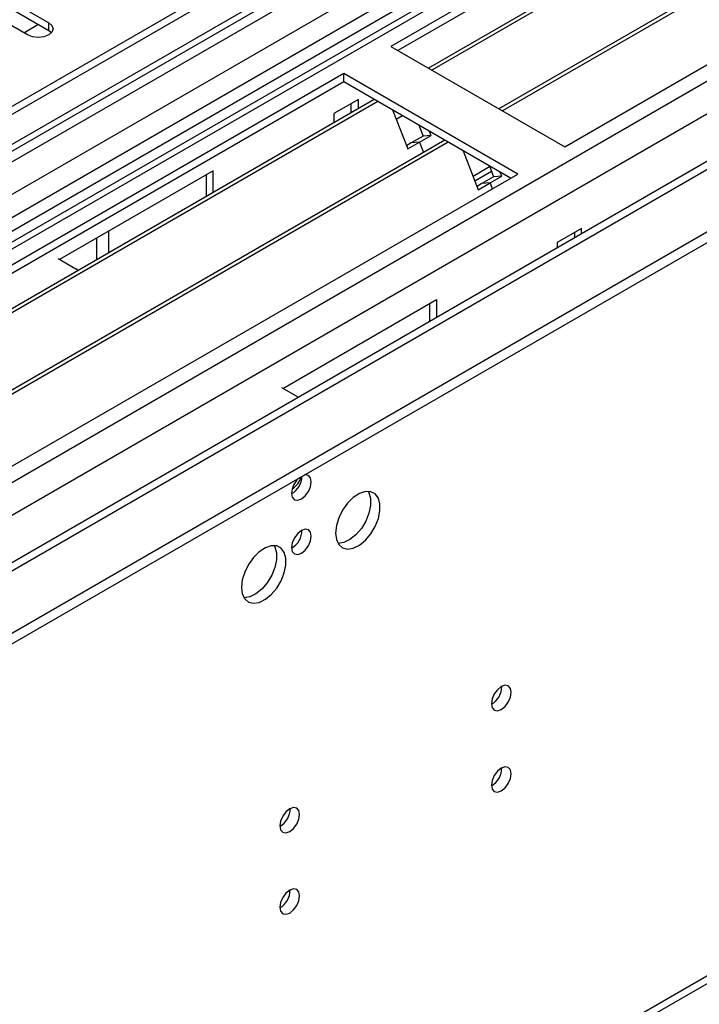
# Model space of a CAD drawing. Units: millimetres. Extents: x 4 to 9874, y 10 to 13969.
# Drawn here: x 3372 to 3474, y 1853 to 2001 of the extents above; entities that cross this region are included whole.
import ezdxf

# ---------------------------------------------------------------- set-up
doc = ezdxf.new("R2010")
doc.units = ezdxf.units.MM
doc.header["$LTSCALE"] = 47

msp = doc.modelspace()

# ---------------------------------------------------------------- linework, layer by layer
at = {"color": 7, "linetype": 'Continuous', "lineweight": 25}
for p, q in [((3639.669, 2143.667), (1962.412, 1175.407)), ((3640.73, 2143.055), (1963.472, 1174.795)), ((1962.058, 1096.01), (3767.302, 2138.155)), ((1963.912, 1169.543), (3640.108, 2137.19)), ((1962.058, 1094.377), (3767.302, 2136.522)), ((3663.357, 2133.461), (3427.537, 1997.325)), ((3623.759, 2117.745), (2819.38, 1653.387)), ((3453.7, 1982.221), (3689.52, 2118.357)), ((3625.527, 2116.725), (2819.425, 1651.372)), ((3622.881, 2113.558), (1960.649, 1153.972)), ((3626.165, 2110.765), (3428.598, 1996.712)), ((3629.412, 2107.34), (3433.189, 1994.062)), ((3630.759, 2107.52), (3433.706, 1993.764)), ((3640.026, 2101.213), (3443.802, 1987.935)), ((3641.372, 2101.393), (3444.32, 1987.636)), ((3647.112, 2079.343), (2004.326, 1130.983)), ((3353.556, 2013.908), (3376.095, 2000.897)), ((3376.095, 1999.672), (3353.556, 2012.683)), ((3372.913, 1999.06), (3350.374, 2012.071)), ((3372.353, 1999.383), (3374.474, 2000.608)), ((3376.488, 1999.366), (3376.095, 1999.672)), ((3427.537, 1997.325), (3453.7, 1982.221)), ((3420.466, 1993.243), (3184.646, 1857.107)), ((3446.629, 1978.139), (3420.466, 1993.243)), ((3420.466, 1992.018), (3420.466, 1993.243)), ((3420.466, 1992.018), (3185.707, 1856.494)), ((3445.568, 1977.527), (3420.466, 1992.018)), ((3425.057, 1989.368), (3190.297, 1853.844)), ((3425.574, 1989.069), (3190.815, 1853.546)), ((3422.658, 1989.363), (3418.981, 1987.241)), ((3421.597, 1987.371), (3421.597, 1988.751)), ((3422.658, 1987.983), (3422.658, 1989.363)), ((2007.472, 1009.175), (3702.053, 1987.436)), ((3418.981, 1987.241), (3418.981, 1985.861)), ((3427.807, 1987.78), (3430.084, 1981.913)), ((3429.307, 1986.914), (3428.356, 1986.365)), ((3431.751, 1985.503), (3432.394, 1983.845)), ((3433.619, 1983.954), (3433.384, 1984.561)), ((3435.67, 1983.241), (3200.911, 1847.717)), ((3436.188, 1982.942), (3201.429, 1847.418)), ((3430.627, 1982.824), (3429.894, 1982.401)), ((3430.084, 1981.913), (3431.851, 1982.934)), ((3432.394, 1983.845), (3430.627, 1982.824)), ((3431.851, 1982.934), (3430.627, 1982.824)), ((3431.851, 1982.934), (3433.619, 1983.954)), ((3431.851, 1982.934), (3432.453, 1981.383)), ((3433.619, 1983.954), (3432.394, 1983.845)), ((3438.421, 1981.653), (3440.697, 1975.786)), ((3400.844, 1978.648), (3377.723, 1965.301)), ((3400.844, 1975.39), (3400.844, 1978.648)), ((3439.906, 1977.824), (3442.407, 1979.268)), ((3440.183, 1977.112), (3442.683, 1978.555)), ((3442.364, 1979.376), (3443.008, 1977.717)), ((3444.233, 1977.827), (3443.997, 1978.434)), ((3210.809, 1842.003), (3446.629, 1978.139)), ((3399.783, 1978.036), (3399.783, 1974.778)), ((3440.697, 1975.786), (3442.465, 1976.806)), ((3443.008, 1977.717), (3441.24, 1976.697)), ((3442.465, 1976.806), (3441.24, 1976.697)), ((3442.465, 1976.806), (3444.233, 1977.827)), ((3442.465, 1976.806), (3442.805, 1975.931)), ((3444.233, 1977.827), (3443.008, 1977.717)), ((3441.24, 1976.697), (3440.508, 1976.274)), ((3385.111, 1966.308), (3385.111, 1969.566)), ((3456.246, 1969.974), (3452.569, 1967.851)), ((3455.185, 1969.361), (3455.185, 1968.546)), ((3456.246, 1969.158), (3456.246, 1969.974)), ((3383.343, 1965.287), (3383.343, 1968.545)), ((3452.569, 1967.851), (3452.569, 1967.036)), ((3377.509, 1965.424), (3380.161, 1963.894)), ((3380.524, 1963.66), (3380.161, 1963.894)), ((3411.311, 1945.911), (3434.431, 1959.259)), ((3434.431, 1959.259), (3434.431, 1956.565)), ((3433.371, 1958.646), (3433.371, 1955.953)), ((3411.097, 1946.035), (3413.643, 1944.565))]:
    msp.add_line(p, q, dxfattribs=at)
at = {"color": 8, "linetype": 'Continuous', "lineweight": 25}
for p, q in [((1961.351, 1118.257), (3728.765, 2138.563)), ((3667.246, 2138.155), (1962.058, 1153.771)), ((1962.412, 1167.081), (3645.326, 2138.606)), ((3640.73, 2138.564), (1963.472, 1170.304)), ((1962.624, 1114.093), (3731.734, 2135.379)), ((3647.447, 2134.932), (1964.533, 1163.406)), ((2006.076, 1130.81), (3707.021, 2112.745)), ((3376.095, 1999.672), (3376.095, 2000.897)), ((2008.197, 1010.778), (3702.778, 1989.039))]:
    msp.add_line(p, q, dxfattribs=at)
at = {"color": 7, "linetype": 'Continuous', "lineweight": 25, "flags": 128}
for points in [[(3376.095, 2000.897), (3376.583, 2000.475), (3376.754, 1999.978), (3376.583, 1999.481), (3376.095, 1999.06), (3375.365, 1998.778), (3374.504, 1998.679), (3373.643, 1998.778), (3372.913, 1999.06)], [(3412.617, 1930.134), (3412.73, 1929.543), (3413.052, 1929.173), (3413.534, 1929.079), (3414.102, 1929.277), (3414.67, 1929.735), (3415.152, 1930.385), (3415.474, 1931.127), (3415.587, 1931.849), (3415.474, 1932.439), (3415.152, 1932.81), (3414.67, 1932.904), (3414.555, 1932.886)], [(3419.229, 1924.15), (3419.353, 1923.176), (3419.718, 1922.417), (3420.295, 1921.931), (3421.042, 1921.754), (3421.904, 1921.897), (3422.817, 1922.352), (3423.712, 1923.084), (3424.524, 1924.039), (3425.193, 1925.146), (3425.668, 1926.323), (3425.915, 1927.482), (3425.915, 1928.538), (3425.668, 1929.413), (3425.193, 1930.041), (3424.524, 1930.376), (3423.712, 1930.393), (3422.817, 1930.091), (3421.904, 1929.492), (3421.042, 1928.641), (3420.295, 1927.601), (3419.718, 1926.448), (3419.353, 1925.269), (3419.229, 1924.15)], [(3424.147, 1930.425), (3424.254, 1930.229), (3424.501, 1929.355), (3424.501, 1928.299), (3424.254, 1927.139), (3423.779, 1925.962), (3423.11, 1924.855), (3422.298, 1923.901), (3421.402, 1923.169), (3420.49, 1922.714), (3419.628, 1922.57), (3419.613, 1922.57)], [(3412.617, 1921.969), (3412.73, 1921.378), (3413.052, 1921.007), (3413.534, 1920.914), (3414.102, 1921.111), (3414.67, 1921.57), (3415.152, 1922.22), (3415.474, 1922.962), (3415.587, 1923.683), (3415.474, 1924.274), (3415.152, 1924.645), (3414.67, 1924.738), (3414.102, 1924.541), (3413.534, 1924.082), (3413.052, 1923.432), (3412.73, 1922.69), (3412.617, 1921.969)], [(3405.086, 1915.986), (3405.211, 1915.012), (3405.575, 1914.253), (3406.153, 1913.767), (3406.9, 1913.59), (3407.762, 1913.733), (3408.674, 1914.188), (3409.57, 1914.92), (3410.382, 1915.875), (3411.051, 1916.982), (3411.526, 1918.159), (3411.773, 1919.318), (3411.773, 1920.374), (3411.526, 1921.249), (3411.051, 1921.877), (3410.382, 1922.212), (3409.57, 1922.229), (3408.674, 1921.927), (3407.762, 1921.328), (3406.9, 1920.477), (3406.153, 1919.436), (3405.575, 1918.284), (3405.211, 1917.105), (3405.086, 1915.986)], [(3410.005, 1922.261), (3410.112, 1922.065), (3410.359, 1921.191), (3410.359, 1920.135), (3410.112, 1918.975), (3409.636, 1917.798), (3408.968, 1916.691), (3408.156, 1915.736), (3407.26, 1915.005), (3406.348, 1914.55), (3405.486, 1914.406), (3405.471, 1914.406)], [(3442.669, 1898.488), (3442.782, 1897.898), (3443.104, 1897.527), (3443.586, 1897.433), (3444.154, 1897.631), (3444.722, 1898.089), (3445.204, 1898.739), (3445.526, 1899.481), (3445.639, 1900.203), (3445.526, 1900.794), (3445.204, 1901.164), (3444.722, 1901.258), (3444.154, 1901.06), (3443.586, 1900.602), (3443.104, 1899.952), (3442.782, 1899.21), (3442.669, 1898.488)], [(3442.669, 1886.24), (3442.782, 1885.649), (3443.104, 1885.279), (3443.586, 1885.185), (3444.154, 1885.383), (3444.722, 1885.841), (3445.204, 1886.491), (3445.526, 1887.233), (3445.639, 1887.955), (3445.526, 1888.546), (3445.204, 1888.916), (3444.722, 1889.01), (3444.154, 1888.812), (3443.586, 1888.354), (3443.104, 1887.704), (3442.782, 1886.962), (3442.669, 1886.24)], [(3410.849, 1880.119), (3410.962, 1879.528), (3411.284, 1879.158), (3411.766, 1879.064), (3412.334, 1879.262), (3412.903, 1879.72), (3413.384, 1880.37), (3413.706, 1881.112), (3413.819, 1881.834), (3413.706, 1882.425), (3413.384, 1882.795), (3412.903, 1882.889), (3412.334, 1882.691), (3411.766, 1882.233), (3411.284, 1881.583), (3410.962, 1880.841), (3410.849, 1880.119)], [(3410.849, 1867.871), (3410.962, 1867.28), (3411.284, 1866.91), (3411.766, 1866.816), (3412.334, 1867.014), (3412.903, 1867.472), (3413.384, 1868.122), (3413.706, 1868.864), (3413.819, 1869.586), (3413.706, 1870.177), (3413.384, 1870.547), (3412.903, 1870.641), (3412.334, 1870.443), (3411.766, 1869.985), (3411.284, 1869.335), (3410.962, 1868.593), (3410.849, 1867.871)]]:
    msp.add_lwpolyline(points, dxfattribs=at)
at = {"color": 7, "linetype": 'Continuous', "lineweight": 25}
for centre, radius, start, end in [((3415.92, 1929.958), 3.307, 133.36382, 176.95029), ((3411.076, 1932.741), 3.097, 299.86584, 358.5937), ((3410.867, 1933.526), 3.325, 303.90011, 343.83548), ((3411.135, 1924.539), 3.036, 299.24738, 0.75711), ((3441.188, 1901.058), 3.035, 299.2376, 0.76689), ((3441.187, 1888.81), 3.036, 299.24802, 0.75647), ((3409.37, 1882.688), 3.033, 299.21788, 0.7884), ((3409.369, 1870.44), 3.034, 299.22833, 0.77796)]:
    msp.add_arc(centre, radius, start, end, dxfattribs=at)

doc.saveas('drawing.dxf')
